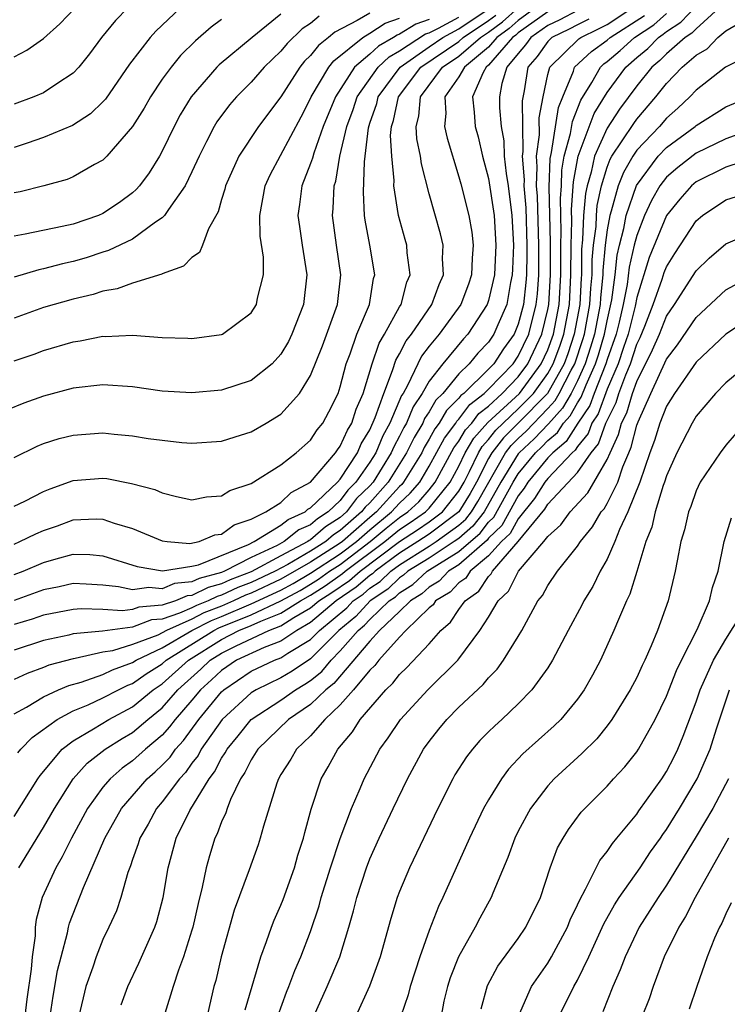
# Model space of a CAD drawing. Units: inches. Extents: x 2503408 to 2505000, y 1545000 to 1548000.
# Drawn here: x 2503607 to 2503655, y 1545502 to 1545568 of the extents above; entities that cross this region are included whole.
import ezdxf

# ---------------------------------------------------------------- set-up
doc = ezdxf.new("R2010")
doc.units = ezdxf.units.IN
doc.header["$MEASUREMENT"] = 0
doc.layers.add('LD25021545_2ft', color=43, linetype='Continuous')

msp = doc.modelspace()

# ---------------------------------------------------------------- linework, layer by layer
at = {"layer": 'LD25021545_2ft'}
for points, elevation in [([(2503607, 1545521.387), (2503607.839, 1545521.839), (2503609, 1545522.537), (2503610.007, 1545523), (2503610.703, 1545523.297), (2503611.518, 1545523.518), (2503613, 1545524.037), (2503613.647, 1545524.353), (2503615, 1545524.844), (2503615.237, 1545525), (2503617, 1545525.83), (2503618.997, 1545527), (2503620.315, 1545527.685), (2503621, 1545527.952), (2503623, 1545528.8), (2503625, 1545529.737), (2503625.817, 1545530.183), (2503627, 1545530.877), (2503629, 1545532.176), (2503630.089, 1545533), (2503631, 1545533.802), (2503632.457, 1545535), (2503633, 1545535.603), (2503633.726, 1545536.274), (2503634.357, 1545537), (2503635, 1545538.081), (2503636.026, 1545539.974), (2503636.787, 1545541), (2503636.865, 1545541.135), (2503637, 1545541.268), (2503637.749, 1545542.251), (2503638.713, 1545543), (2503639, 1545543.281), (2503640.651, 1545545), (2503641, 1545545.502), (2503641.711, 1545547), (2503642.216, 1545549), (2503642.298, 1545549.702), (2503642.385, 1545551), (2503642.4, 1545551.6), (2503642.395, 1545553), (2503642.305, 1545556.305), (2503642.244, 1545557), (2503642.285, 1545558.285), (2503642.227, 1545559), (2503642.43, 1545560.43), (2503642.415, 1545561.585), (2503642.678, 1545563), (2503643, 1545564.497), (2503643.133, 1545565), (2503645.097, 1545566.903), (2503645.231, 1545567), (2503646.425, 1545567.575), (2503647, 1545567.871), (2503649, 1545569.206)], 7656), ([(2503607, 1545530.774), (2503607.613, 1545531), (2503609, 1545531.6), (2503609.846, 1545531.846), (2503611, 1545532.152), (2503612.122, 1545532.122), (2503613, 1545532.04), (2503615.315, 1545531.316), (2503617.02, 1545531.02), (2503619, 1545531.335), (2503619.436, 1545531.436), (2503622.811, 1545532.811), (2503623.195, 1545533), (2503625, 1545534.103), (2503625.497, 1545534.503), (2503626.627, 1545535), (2503626.819, 1545535.181), (2503627, 1545535.279), (2503628.813, 1545537), (2503629, 1545537.214), (2503630.153, 1545539), (2503630.414, 1545539.586), (2503631, 1545540.55), (2503631.365, 1545541.365), (2503631.935, 1545543), (2503632.535, 1545544.535), (2503632.753, 1545545.247), (2503633, 1545545.663), (2503633.454, 1545546.546), (2503633.8, 1545547), (2503635.173, 1545549), (2503635.663, 1545550.337), (2503635.956, 1545551), (2503635.897, 1545552.103), (2503635.935, 1545553), (2503635.767, 1545553.767), (2503635, 1545556.45), (2503634.475, 1545558.476), (2503634.417, 1545559), (2503634.169, 1545560.169), (2503634.128, 1545561), (2503634.307, 1545561.693), (2503634.402, 1545563), (2503635.895, 1545565), (2503637, 1545565.745), (2503638.455, 1545567), (2503639, 1545567.37), (2503639.937, 1545568.064), (2503641, 1545569.009)], 7666), ([(2503607, 1545565.688), (2503607.863, 1545566.137), (2503609, 1545566.93), (2503610.084, 1545567.916), (2503611.12, 1545569)], 7690), ([(2503614.67, 1545569), (2503613.853, 1545568.147), (2503612.906, 1545567), (2503612.096, 1545565.904), (2503611.376, 1545565), (2503611, 1545564.598), (2503609.886, 1545563.886), (2503609, 1545563.279), (2503608.341, 1545563), (2503607, 1545562.509)], 7688), ([(2503618.224, 1545569), (2503616.567, 1545567.433), (2503616.183, 1545567), (2503614.792, 1545565.208), (2503613.162, 1545562.838), (2503613, 1545562.662), (2503612.148, 1545561.852), (2503610.935, 1545561.065), (2503609, 1545560.247), (2503607.882, 1545559.882), (2503607, 1545559.572)], 7686), ([(2503642.165, 1545569), (2503641, 1545568.157), (2503640.388, 1545567.612), (2503639.56, 1545567), (2503639, 1545566.354), (2503637.372, 1545565), (2503637, 1545564.349), (2503636.064, 1545563), (2503636.12, 1545561.88), (2503636.031, 1545561), (2503636.204, 1545560.205), (2503637, 1545557.594), (2503637.129, 1545557.128), (2503637.662, 1545555), (2503637.87, 1545553.87), (2503637.959, 1545553), (2503637.887, 1545552.113), (2503637.852, 1545551), (2503637.642, 1545550.358), (2503637.126, 1545549), (2503635.669, 1545547), (2503635, 1545546.182), (2503634.489, 1545545.511), (2503634.226, 1545545), (2503633.539, 1545543.54), (2503633.237, 1545543), (2503633.141, 1545542.859), (2503632.348, 1545541), (2503631.871, 1545540.129), (2503631.39, 1545539), (2503631, 1545538.364), (2503630.061, 1545537), (2503629.521, 1545536.479), (2503629, 1545535.782), (2503628.185, 1545535), (2503627.456, 1545534.544), (2503627, 1545534.143), (2503626.206, 1545533.794), (2503625.217, 1545533), (2503624.746, 1545532.747), (2503623, 1545531.925), (2503621.203, 1545531), (2503621, 1545530.919), (2503619.476, 1545530.524), (2503619, 1545530.281), (2503617.829, 1545530.171), (2503617, 1545529.819), (2503616.086, 1545529.914), (2503615, 1545529.759), (2503614.039, 1545529.961), (2503613, 1545530.057), (2503611.861, 1545530.139), (2503611, 1545530.173), (2503610.043, 1545529.957), (2503609, 1545529.748), (2503607, 1545529.024)], 7664), ([(2503607, 1545535.384), (2503607.732, 1545535.732), (2503609, 1545536.375), (2503609.436, 1545536.564), (2503611, 1545537.134), (2503613, 1545537.284), (2503613.255, 1545537.255), (2503614.92, 1545536.92), (2503616.508, 1545536.508), (2503617, 1545536.291), (2503617.957, 1545536.043), (2503619, 1545535.83), (2503619.984, 1545536.016), (2503621, 1545536.079), (2503621.557, 1545536.444), (2503623, 1545536.914), (2503625, 1545538.174), (2503626.036, 1545539), (2503627, 1545539.849), (2503627.455, 1545540.545), (2503627.826, 1545541), (2503628.24, 1545541.76), (2503628.851, 1545543), (2503629, 1545543.43), (2503629.405, 1545545), (2503629.67, 1545545.67), (2503630.117, 1545547), (2503630.969, 1545549), (2503631.25, 1545550.75), (2503631.327, 1545551), (2503630.999, 1545553), (2503630.688, 1545554.688), (2503630.647, 1545555), (2503630.559, 1545556.56), (2503630.625, 1545558.626), (2503630.685, 1545559), (2503630.907, 1545560.906), (2503631, 1545561.215), (2503631.459, 1545562.542), (2503631.552, 1545563), (2503633.04, 1545565), (2503635, 1545566.374), (2503635.923, 1545567), (2503637, 1545567.581), (2503639.035, 1545568.965)], 7670), ([(2503645, 1545568.827), (2503643.813, 1545568.187), (2503643, 1545567.801), (2503641.853, 1545567), (2503641.501, 1545566.499), (2503641, 1545565.922), (2503640.238, 1545565), (2503639.897, 1545563.897), (2503639.736, 1545563), (2503639.745, 1545562.254), (2503639.856, 1545561), (2503640.027, 1545560.026), (2503640.048, 1545559), (2503640.179, 1545557.821), (2503640.318, 1545557), (2503640.581, 1545555), (2503640.686, 1545553), (2503640.626, 1545551.374), (2503640.605, 1545551), (2503640.487, 1545550.487), (2503640.228, 1545549), (2503639.625, 1545547.626), (2503639.369, 1545547), (2503639, 1545546.459), (2503638.286, 1545545.714), (2503637.7, 1545545), (2503637, 1545544.32), (2503635.912, 1545543), (2503635.453, 1545542.547), (2503635, 1545541.764), (2503634.693, 1545541.307), (2503634.566, 1545541), (2503633.977, 1545540.023), (2503633.477, 1545539), (2503632.236, 1545537), (2503631, 1545535.626), (2503630.681, 1545535.319), (2503630.443, 1545535), (2503629, 1545533.742), (2503628.543, 1545533.457), (2503628.023, 1545533), (2503627, 1545532.352), (2503625.457, 1545531.457), (2503624.605, 1545531), (2503623, 1545530.239), (2503622.099, 1545529.901), (2503621, 1545529.389), (2503620.691, 1545529.309), (2503620.085, 1545529), (2503619.305, 1545528.695), (2503619, 1545528.537), (2503618.165, 1545528.165), (2503617, 1545527.781), (2503616.282, 1545527.718), (2503615, 1545527.236), (2503612.96, 1545526.96), (2503611, 1545526.77), (2503610.688, 1545526.688), (2503609, 1545526.33), (2503607, 1545525.673)], 7660), ([(2503607.334, 1545511), (2503609, 1545513.726), (2503609.725, 1545515), (2503610.995, 1545517), (2503611.943, 1545518.057), (2503613.148, 1545519), (2503614.286, 1545519.715), (2503615, 1545520.13), (2503616.02, 1545521), (2503617, 1545521.8), (2503618.051, 1545523), (2503619.607, 1545524.393), (2503620.238, 1545525), (2503621, 1545525.479), (2503621.979, 1545525.979), (2503624.18, 1545527), (2503625, 1545527.319), (2503625.875, 1545527.875), (2503627, 1545528.524), (2503627.564, 1545529), (2503628.44, 1545529.56), (2503629.62, 1545530.38), (2503630.338, 1545531), (2503633, 1545533), (2503634.207, 1545533.793), (2503635, 1545534.338), (2503635.889, 1545535), (2503637, 1545536.399), (2503637.355, 1545537), (2503637.727, 1545537.727), (2503638.326, 1545539), (2503638.578, 1545539.422), (2503639, 1545539.89), (2503639.484, 1545540.516), (2503639.976, 1545541), (2503641, 1545541.951), (2503642.024, 1545543), (2503643, 1545544.338), (2503643.369, 1545545), (2503643.813, 1545546.187), (2503644.083, 1545547), (2503644.455, 1545549), (2503644.561, 1545551), (2503644.572, 1545553), (2503644.624, 1545554.624), (2503644.606, 1545555.394), (2503644.733, 1545557.267), (2503645.036, 1545559), (2503646.13, 1545561.87), (2503647, 1545563.296), (2503648.257, 1545565), (2503649, 1545565.654), (2503649.738, 1545566.262), (2503650.457, 1545567), (2503650.785, 1545567.215), (2503651, 1545567.408), (2503651.971, 1545568.029), (2503653, 1545569.108)], 7650), ([(2503654.559, 1545569), (2503653, 1545567.597), (2503652.709, 1545567.291), (2503652.255, 1545567), (2503651, 1545565.903), (2503650.554, 1545565.446), (2503650.013, 1545565), (2503649, 1545563.742), (2503647.833, 1545562.167), (2503647, 1545560.891), (2503646.146, 1545559), (2503645.925, 1545557.925), (2503645.647, 1545557), (2503645.53, 1545556.47), (2503645.414, 1545555), (2503645.348, 1545553.349), (2503645.277, 1545552.723), (2503645.264, 1545551), (2503645.239, 1545550.761), (2503645.148, 1545549), (2503644.782, 1545547), (2503644.338, 1545545.662), (2503644.09, 1545545), (2503642.969, 1545543), (2503641.009, 1545540.991), (2503640.001, 1545539.999), (2503639.228, 1545539), (2503639, 1545538.598), (2503638.183, 1545537), (2503637.756, 1545536.244), (2503637, 1545535), (2503635, 1545533.509), (2503634.239, 1545533), (2503633, 1545532.22), (2503631.354, 1545531), (2503631.173, 1545530.827), (2503631, 1545530.711), (2503630.082, 1545529.918), (2503628.73, 1545529), (2503627, 1545527.538), (2503626.067, 1545527), (2503625, 1545526.293), (2503623.86, 1545525.86), (2503622.011, 1545525), (2503621, 1545524.318), (2503620.329, 1545523.671), (2503619.573, 1545523), (2503619, 1545522.311), (2503617.862, 1545521), (2503617.497, 1545520.503), (2503617, 1545519.957), (2503615.863, 1545519), (2503615, 1545518.221), (2503614.283, 1545517.717), (2503613.478, 1545517), (2503613, 1545516.43), (2503611.966, 1545515), (2503610.867, 1545513), (2503610.252, 1545511.748), (2503609.811, 1545511), (2503608.892, 1545509), (2503608.494, 1545507.506), (2503608.43, 1545507), (2503608.418, 1545506.419), (2503608.221, 1545505), (2503608.156, 1545504.156), (2503607.859, 1545502.141), (2503607.737, 1545501)], 7648), ([(2503635, 1545568.206), (2503634.09, 1545567.91), (2503633, 1545567.217), (2503632.838, 1545567.162), (2503632.599, 1545567), (2503631.573, 1545566.427), (2503631, 1545565.875), (2503629.972, 1545565), (2503628.671, 1545563), (2503627.858, 1545561), (2503627.21, 1545559.211), (2503627.129, 1545558.871), (2503627, 1545558.5), (2503626.41, 1545557), (2503626.26, 1545555.74), (2503626.149, 1545555), (2503626.244, 1545554.244), (2503626.428, 1545553), (2503626.742, 1545551), (2503626.523, 1545549), (2503625.738, 1545547), (2503625.501, 1545546.499), (2503625, 1545545.65), (2503624.402, 1545545), (2503623, 1545543.862), (2503621, 1545543.209), (2503619, 1545543.035), (2503617, 1545543.155), (2503615, 1545543.441), (2503613, 1545543.576), (2503611, 1545543.344), (2503609, 1545542.803), (2503607.671, 1545542.329), (2503604.325, 1545541)], 7674), ([(2503643, 1545568.73), (2503641, 1545567.305), (2503640.839, 1545567.162), (2503640.62, 1545567), (2503639, 1545565.132), (2503638.841, 1545565), (2503638.63, 1545564.63), (2503637.924, 1545563), (2503638.041, 1545561.959), (2503638.097, 1545561), (2503638.295, 1545560.295), (2503638.589, 1545559), (2503639, 1545557.483), (2503639.371, 1545555), (2503639.499, 1545553), (2503639.398, 1545551), (2503639, 1545549.268), (2503638.909, 1545549), (2503637.61, 1545547), (2503637.312, 1545546.688), (2503635.91, 1545545), (2503635, 1545543.831), (2503634.534, 1545543), (2503633.917, 1545542.083), (2503633.47, 1545541), (2503633.293, 1545540.707), (2503633, 1545540.108), (2503632.608, 1545539.392), (2503632.441, 1545539), (2503631.211, 1545537), (2503631, 1545536.765), (2503630.101, 1545535.899), (2503629.429, 1545535), (2503629, 1545534.626), (2503628, 1545534), (2503627, 1545533.122), (2503626.915, 1545533.085), (2503626.81, 1545533), (2503625, 1545532.052), (2503623, 1545530.957), (2503621.577, 1545530.423), (2503621, 1545530.154), (2503620.084, 1545529.916), (2503619, 1545529.364), (2503618.667, 1545529.333), (2503617.883, 1545529), (2503617, 1545528.709), (2503615.428, 1545528.572), (2503615, 1545528.411), (2503614.323, 1545528.323), (2503613, 1545528.425), (2503611.529, 1545528.471), (2503611, 1545528.421), (2503609, 1545528.037), (2503608.226, 1545527.774), (2503607, 1545527.408)], 7662), ([(2503631, 1545568.648), (2503630.139, 1545568.139), (2503628.635, 1545567.365), (2503628.208, 1545567), (2503627.537, 1545566.462), (2503627, 1545565.783), (2503626.601, 1545565.399), (2503626.279, 1545565), (2503625, 1545563.003), (2503623.498, 1545561), (2503622.171, 1545559), (2503621.267, 1545557), (2503621.225, 1545556.775), (2503621, 1545556.073), (2503620.759, 1545555.241), (2503620.105, 1545554.105), (2503619.703, 1545553), (2503619.499, 1545552.501), (2503619, 1545552.173), (2503618.432, 1545551.568), (2503617, 1545551.062), (2503616.963, 1545551.037), (2503615, 1545550.433), (2503613.951, 1545550.049), (2503613, 1545549.893), (2503612.33, 1545549.67), (2503611, 1545549.357), (2503609, 1545548.789), (2503607, 1545548.07)], 7678), ([(2503607, 1545514.472), (2503608.6, 1545517), (2503608.763, 1545517.237), (2503610.259, 1545519), (2503611, 1545519.572), (2503612.369, 1545520.369), (2503613.39, 1545521), (2503615, 1545521.854), (2503616.389, 1545523), (2503617, 1545523.412), (2503618.764, 1545525), (2503621, 1545526.403), (2503622.169, 1545527), (2503623, 1545527.336), (2503623.636, 1545527.635), (2503625, 1545528.165), (2503626.312, 1545529), (2503627, 1545529.385), (2503627.985, 1545530.015), (2503629.158, 1545530.842), (2503629.341, 1545531), (2503632.014, 1545533), (2503633, 1545533.814), (2503633.716, 1545534.284), (2503634.758, 1545535), (2503635, 1545535.25), (2503636.423, 1545537), (2503637, 1545538.09), (2503637.428, 1545539), (2503638.016, 1545539.984), (2503638.962, 1545541.038), (2503641.079, 1545543), (2503642.56, 1545545), (2503643, 1545545.942), (2503643.384, 1545547), (2503643.761, 1545549), (2503643.869, 1545551), (2503643.872, 1545553), (2503643.901, 1545553.901), (2503643.848, 1545556.152), (2503643.911, 1545557), (2503643.944, 1545558.057), (2503644.105, 1545559), (2503644.529, 1545560.529), (2503644.655, 1545561.345), (2503645.22, 1545562.781), (2503645.968, 1545563.968), (2503646.549, 1545565), (2503646.783, 1545565.217), (2503647, 1545565.373), (2503647.876, 1545566.124), (2503648.842, 1545567), (2503650.147, 1545567.853), (2503651, 1545568.619)], 7652), ([(2503625, 1545568.566), (2503623.063, 1545567), (2503620.837, 1545565.163), (2503620.675, 1545565), (2503618.942, 1545563), (2503618.216, 1545561.784), (2503617.795, 1545561), (2503617, 1545559.325), (2503616.819, 1545559), (2503616.118, 1545557.882), (2503615.454, 1545557), (2503615.248, 1545556.752), (2503615, 1545556.535), (2503614.122, 1545555.878), (2503613, 1545555.126), (2503612.706, 1545555), (2503611, 1545554.42), (2503610.246, 1545554.246), (2503607.745, 1545553.745), (2503607, 1545553.613)], 7682), ([(2503607, 1545532.832), (2503607.404, 1545533), (2503608.47, 1545533.53), (2503609, 1545533.752), (2503609.932, 1545534.069), (2503611, 1545534.459), (2503612.53, 1545534.53), (2503613, 1545534.514), (2503613.751, 1545534.249), (2503615, 1545533.893), (2503617, 1545533.045), (2503617.332, 1545533), (2503618.865, 1545532.865), (2503619.491, 1545533), (2503620.553, 1545533.447), (2503621, 1545533.496), (2503621.857, 1545534.143), (2503623, 1545534.513), (2503623.99, 1545535), (2503625, 1545535.649), (2503625.697, 1545536.303), (2503627, 1545537.02), (2503628.681, 1545539), (2503628.807, 1545539.193), (2503629, 1545539.43), (2503629.484, 1545540.516), (2503629.778, 1545541), (2503630.068, 1545541.932), (2503630.537, 1545543), (2503631.145, 1545545), (2503631.617, 1545546.383), (2503631.984, 1545547), (2503633, 1545548.829), (2503633.109, 1545549), (2503633.502, 1545550.498), (2503633.723, 1545551), (2503633.518, 1545552.482), (2503633.484, 1545553), (2503633.37, 1545553.371), (2503632.932, 1545555), (2503632.622, 1545557), (2503632.634, 1545557.366), (2503632.47, 1545559), (2503632.398, 1545560.398), (2503632.461, 1545561), (2503632.599, 1545561.4), (2503632.927, 1545563), (2503634.446, 1545565), (2503637, 1545566.742), (2503637.299, 1545567), (2503639, 1545568.155), (2503639.486, 1545568.514)], 7668), ([(2503627.568, 1545568.432), (2503627, 1545567.947), (2503626.423, 1545567.577), (2503625.412, 1545566.588), (2503625, 1545566.079), (2503623.86, 1545565), (2503623, 1545564), (2503621.995, 1545563), (2503621.536, 1545562.464), (2503620.681, 1545561.319), (2503620.49, 1545561), (2503619.992, 1545559.992), (2503619.476, 1545559), (2503619, 1545557.945), (2503618.533, 1545557), (2503617.409, 1545555.408), (2503617.151, 1545555), (2503617, 1545554.844), (2503616.545, 1545554.545), (2503615, 1545553.411), (2503613.372, 1545552.628), (2503613, 1545552.524), (2503611.856, 1545552.144), (2503611, 1545551.899), (2503610.261, 1545551.739), (2503609, 1545551.398), (2503608.667, 1545551.333), (2503607, 1545550.84)], 7680), ([(2503607, 1545538.679), (2503608.566, 1545539.434), (2503609, 1545539.61), (2503610.053, 1545539.947), (2503611, 1545540.191), (2503613, 1545540.331), (2503613.762, 1545540.238), (2503615, 1545540.139), (2503616.038, 1545539.962), (2503617, 1545539.833), (2503618.309, 1545539.691), (2503619, 1545539.643), (2503621, 1545539.769), (2503621.921, 1545540.079), (2503623, 1545540.402), (2503624.015, 1545541), (2503625, 1545541.605), (2503626.262, 1545543), (2503627, 1545544.201), (2503627.799, 1545546.201), (2503628.815, 1545549), (2503629.041, 1545551), (2503628.745, 1545553), (2503628.471, 1545555), (2503628.524, 1545555.476), (2503628.585, 1545557), (2503628.692, 1545557.308), (2503628.98, 1545559), (2503629.444, 1545561), (2503629.864, 1545562.136), (2503630.142, 1545563), (2503631.567, 1545565), (2503632.297, 1545565.703), (2503633, 1545566.096), (2503634.757, 1545567.243), (2503635, 1545567.322), (2503635.62, 1545567.62), (2503637, 1545568.365)], 7672), ([(2503607, 1545545.186), (2503608.352, 1545545.648), (2503609, 1545545.896), (2503611, 1545546.48), (2503611.458, 1545546.542), (2503613, 1545546.853), (2503613.156, 1545546.844), (2503615, 1545546.924), (2503617, 1545546.769), (2503618.723, 1545546.723), (2503619, 1545546.702), (2503621, 1545546.973), (2503621.058, 1545547), (2503623, 1545548.423), (2503623.348, 1545549), (2503623.42, 1545549.421), (2503623.816, 1545551), (2503623.824, 1545552.176), (2503623.606, 1545553.606), (2503623.579, 1545555), (2503623.93, 1545557), (2503624.265, 1545557.735), (2503626.357, 1545561.643), (2503627, 1545562.877), (2503627.05, 1545563), (2503628.227, 1545565), (2503628.569, 1545565.432), (2503630.519, 1545567), (2503631, 1545567.284), (2503632.024, 1545567.976), (2503633, 1545568.309)], 7676), ([(2503645.771, 1545568.229), (2503645, 1545567.858), (2503644.443, 1545567.557), (2503643.268, 1545567), (2503643, 1545566.741), (2503642.282, 1545565.718), (2503641.658, 1545565), (2503641.405, 1545563.405), (2503641.268, 1545562.732), (2503641.312, 1545559.312), (2503641.268, 1545559), (2503641.398, 1545557.398), (2503641.385, 1545557), (2503641.516, 1545555.516), (2503641.591, 1545553), (2503641.593, 1545552.407), (2503641.557, 1545551), (2503641.522, 1545550.478), (2503641.349, 1545549), (2503641, 1545547.662), (2503640.729, 1545547), (2503640.001, 1545545.999), (2503639.348, 1545545), (2503639, 1545544.637), (2503637.327, 1545543), (2503637.143, 1545542.857), (2503637, 1545542.67), (2503636.159, 1545541.841), (2503635.673, 1545541), (2503635.386, 1545540.614), (2503635, 1545539.901), (2503634.661, 1545539.339), (2503634.496, 1545539), (2503633.275, 1545537), (2503633.147, 1545536.853), (2503633, 1545536.716), (2503631.453, 1545535), (2503631, 1545534.628), (2503629.15, 1545533), (2503629, 1545532.886), (2503627, 1545531.615), (2503625, 1545530.463), (2503623, 1545529.522), (2503622.621, 1545529.379), (2503621.807, 1545529), (2503621, 1545528.654), (2503619.81, 1545528.19), (2503619, 1545527.769), (2503617.273, 1545527), (2503617, 1545526.84), (2503616.698, 1545526.697), (2503615, 1545526.053), (2503613.639, 1545525.639), (2503613, 1545525.538), (2503611.115, 1545525.115), (2503611, 1545525.104), (2503609.343, 1545524.657), (2503609, 1545524.51), (2503607.888, 1545524.112), (2503607, 1545523.697)], 7658), ([(2503621, 1545568.223), (2503620.305, 1545567.695), (2503619.234, 1545566.766), (2503618.223, 1545565.777), (2503617.589, 1545565), (2503617, 1545564.186), (2503616.201, 1545563), (2503615.768, 1545562.232), (2503614.997, 1545561.003), (2503613.268, 1545559), (2503613, 1545558.739), (2503612.429, 1545558.429), (2503611, 1545557.595), (2503610.579, 1545557.421), (2503609.009, 1545556.991), (2503607.407, 1545556.593), (2503607, 1545556.518)], 7684), ([(2503607.247, 1545518.753), (2503607.465, 1545519), (2503608.219, 1545519.781), (2503609.904, 1545521), (2503611, 1545521.582), (2503611.99, 1545521.99), (2503613, 1545522.455), (2503614.036, 1545523), (2503614.684, 1545523.316), (2503615, 1545523.431), (2503615.919, 1545524.081), (2503617, 1545524.76), (2503617.267, 1545525), (2503620.476, 1545527), (2503620.821, 1545527.179), (2503623, 1545528.068), (2503625, 1545529.01), (2503626.287, 1545529.713), (2503627, 1545530.131), (2503627.53, 1545530.47), (2503628.278, 1545531), (2503629, 1545531.467), (2503631.029, 1545533), (2503632.101, 1545533.899), (2503633, 1545534.627), (2503633.553, 1545535), (2503634.305, 1545535.695), (2503635, 1545536.495), (2503635.411, 1545537), (2503636.665, 1545539.335), (2503637, 1545539.786), (2503637.454, 1545540.546), (2503637.865, 1545541), (2503638.356, 1545541.644), (2503639, 1545542.145), (2503639.928, 1545543), (2503641, 1545544.112), (2503641.659, 1545545), (2503642.6, 1545547), (2503643, 1545548.652), (2503643.066, 1545549), (2503643.178, 1545551), (2503643.179, 1545553.179), (2503643.09, 1545556.91), (2503643.154, 1545558.846), (2503643.249, 1545559.249), (2503643.717, 1545562.283), (2503644.003, 1545563), (2503644.735, 1545564.735), (2503644.805, 1545565), (2503645.94, 1545566.06), (2503647, 1545566.824), (2503647.2, 1545567), (2503649.509, 1545568.491)], 7654), ([(2503609.445, 1545501), (2503609.648, 1545502.352), (2503609.937, 1545504.063), (2503610.172, 1545505), (2503610.604, 1545506.604), (2503610.671, 1545507), (2503610.738, 1545507.262), (2503611.677, 1545509.677), (2503613.125, 1545513), (2503614.256, 1545515), (2503615.984, 1545517), (2503616.526, 1545517.474), (2503617, 1545517.914), (2503617.528, 1545518.472), (2503617.895, 1545519), (2503618.422, 1545519.578), (2503619.457, 1545521), (2503621, 1545522.867), (2503621.146, 1545523), (2503623, 1545524.252), (2503624.577, 1545525), (2503625, 1545525.161), (2503625.476, 1545525.476), (2503627, 1545526.407), (2503627.592, 1545527), (2503629.455, 1545528.545), (2503629.876, 1545529), (2503630.544, 1545529.456), (2503631, 1545529.85), (2503631.688, 1545530.312), (2503632.408, 1545531), (2503633, 1545531.439), (2503635, 1545532.69), (2503635.471, 1545533), (2503637, 1545534.111), (2503637.475, 1545534.525), (2503637.85, 1545535), (2503638.284, 1545535.716), (2503640.144, 1545539), (2503640.517, 1545539.483), (2503641, 1545539.958), (2503641.541, 1545540.459), (2503643, 1545541.975), (2503643.491, 1545542.509), (2503643.77, 1545543), (2503644.575, 1545544.575), (2503644.812, 1545545), (2503645.362, 1545546.639), (2503645.468, 1545547), (2503645.837, 1545549), (2503645.894, 1545550.106), (2503645.985, 1545551), (2503645.993, 1545552.007), (2503646.082, 1545553), (2503646.248, 1545554.248), (2503646.278, 1545555), (2503646.331, 1545555.669), (2503646.623, 1545557), (2503647, 1545558.252), (2503647.205, 1545558.795), (2503647.323, 1545559), (2503648.021, 1545560.021), (2503648.789, 1545561.211), (2503649, 1545561.496), (2503650.285, 1545563), (2503651, 1545563.901), (2503652.05, 1545565), (2503653, 1545565.808), (2503653.753, 1545566.247), (2503654.472, 1545567), (2503655, 1545567.455), (2503655.98, 1545568.02)], 7646), ([(2503656.33, 1545565.67), (2503654.988, 1545565), (2503653, 1545563.457), (2503652.565, 1545563), (2503651.758, 1545562.242), (2503651, 1545561.561), (2503650.522, 1545561), (2503649, 1545559.4), (2503648.726, 1545559), (2503648.094, 1545557.906), (2503647.752, 1545557), (2503647.278, 1545555.278), (2503647.182, 1545555), (2503647, 1545554.037), (2503646.862, 1545553), (2503646.709, 1545551.291), (2503646.707, 1545551), (2503646.549, 1545549.451), (2503646.525, 1545549), (2503646.147, 1545547), (2503645.887, 1545546.113), (2503645.517, 1545545), (2503645, 1545543.847), (2503644.567, 1545543), (2503643.999, 1545542.001), (2503643.048, 1545540.952), (2503642.073, 1545539.927), (2503641.073, 1545539), (2503641, 1545538.911), (2503639.833, 1545537), (2503638.699, 1545535), (2503637.95, 1545534.05), (2503637, 1545533.222), (2503636.694, 1545533), (2503635, 1545531.886), (2503633.569, 1545531), (2503633.272, 1545530.728), (2503633, 1545530.559), (2503632.203, 1545529.797), (2503631.017, 1545529), (2503630.046, 1545527.954), (2503628.895, 1545527), (2503627, 1545525.102), (2503625.748, 1545524.252), (2503625, 1545523.81), (2503623.326, 1545523), (2503623, 1545522.796), (2503621.037, 1545521), (2503619.63, 1545519), (2503619.415, 1545518.585), (2503619, 1545518.049), (2503618.57, 1545517.43), (2503618.162, 1545517), (2503617, 1545515.445), (2503616.612, 1545515), (2503616.046, 1545513.954), (2503615.486, 1545513), (2503615.382, 1545512.618), (2503615, 1545511.562), (2503614.862, 1545511.138), (2503614.682, 1545510.682), (2503614.214, 1545509), (2503613.907, 1545508.093), (2503613.404, 1545507), (2503613, 1545506.175), (2503612.532, 1545505), (2503612.307, 1545504.307), (2503611.845, 1545503), (2503611.375, 1545501)], 7644), ([(2503614.231, 1545501.769), (2503614.678, 1545503), (2503615.423, 1545504.577), (2503616.493, 1545507), (2503616.622, 1545507.378), (2503617.054, 1545509), (2503617.392, 1545511), (2503617.943, 1545513), (2503618.862, 1545514.862), (2503620.156, 1545517), (2503620.524, 1545517.476), (2503621, 1545518.395), (2503621.247, 1545518.753), (2503621.37, 1545519), (2503622.108, 1545519.892), (2503622.994, 1545521), (2503625, 1545522.314), (2503625.976, 1545523), (2503626.62, 1545523.38), (2503627, 1545523.642), (2503627.749, 1545524.251), (2503628.377, 1545525), (2503629, 1545525.624), (2503630.201, 1545527), (2503630.638, 1545527.362), (2503631, 1545527.753), (2503632.299, 1545529), (2503632.718, 1545529.282), (2503633, 1545529.551), (2503633.892, 1545530.108), (2503634.868, 1545531), (2503637, 1545532.326), (2503638.425, 1545533.575), (2503639, 1545534.304), (2503639.354, 1545534.646), (2503640.655, 1545537), (2503641, 1545537.564), (2503642.178, 1545539), (2503642.605, 1545539.396), (2503643, 1545539.815), (2503643.644, 1545540.356), (2503644.054, 1545541), (2503644.507, 1545541.493), (2503645, 1545542.359), (2503645.258, 1545542.742), (2503645.579, 1545543.579), (2503646.216, 1545545), (2503646.411, 1545545.588), (2503646.827, 1545547), (2503647, 1545547.901), (2503647.319, 1545549.319), (2503647.532, 1545551), (2503647.669, 1545552.331), (2503647.824, 1545553), (2503648.121, 1545554.122), (2503648.287, 1545555), (2503648.983, 1545557.017), (2503650.445, 1545559), (2503651, 1545559.581), (2503652.926, 1545561), (2503653, 1545561.068), (2503655, 1545562.317), (2503656.617, 1545563)], 7642), ([(2503656.808, 1545560.809), (2503655, 1545560.178), (2503653, 1545559.193), (2503651.758, 1545558.242), (2503651, 1545557.582), (2503650.551, 1545557), (2503649.991, 1545556.009), (2503649.525, 1545555), (2503649, 1545553.657), (2503648.826, 1545553), (2503648.482, 1545551.518), (2503648.346, 1545550.346), (2503648.084, 1545549), (2503647.805, 1545547.805), (2503647.602, 1545547), (2503647, 1545545.279), (2503646.915, 1545545), (2503646.122, 1545543), (2503645.821, 1545542.179), (2503645.028, 1545541), (2503644.24, 1545539.76), (2503643.335, 1545539), (2503643, 1545538.645), (2503641.657, 1545537), (2503641.405, 1545536.595), (2503641, 1545536.097), (2503639.903, 1545534.097), (2503639, 1545533.227), (2503638.9, 1545533.1), (2503637, 1545531.427), (2503636.308, 1545531), (2503635.665, 1545530.335), (2503635, 1545529.932), (2503634.513, 1545529.487), (2503633.732, 1545529), (2503633, 1545528.283), (2503631.648, 1545527), (2503631, 1545526.297), (2503628.562, 1545523.438), (2503628.023, 1545523), (2503627, 1545522.016), (2503625.52, 1545521), (2503623.446, 1545519), (2503623, 1545518.279), (2503622.577, 1545517.423), (2503622.285, 1545517), (2503621.604, 1545515.604), (2503621.371, 1545515), (2503621.291, 1545514.709), (2503621, 1545514.092), (2503620.709, 1545513.291), (2503620.554, 1545513), (2503620.187, 1545511.813), (2503619.955, 1545511), (2503619.696, 1545509.696), (2503619.412, 1545508.588), (2503619.056, 1545507), (2503619, 1545506.802), (2503618.436, 1545505), (2503618.086, 1545504.086), (2503617.731, 1545503), (2503617.166, 1545501.166)], 7640), ([(2503657, 1545558.903), (2503655, 1545558.254), (2503653, 1545557.257), (2503652.689, 1545557), (2503651.892, 1545556.108), (2503651, 1545554.997), (2503649.836, 1545552.164), (2503649, 1545549.457), (2503648.884, 1545548.884), (2503648.41, 1545547), (2503648.092, 1545546.092), (2503647.734, 1545545), (2503647, 1545543.273), (2503646.385, 1545541.615), (2503645.971, 1545541), (2503645.717, 1545540.283), (2503645, 1545539.423), (2503644.836, 1545539.165), (2503644.64, 1545539), (2503643, 1545537.261), (2503642.787, 1545537), (2503642.102, 1545535.898), (2503641, 1545534.547), (2503640.451, 1545533.549), (2503639.882, 1545533), (2503639, 1545532.036), (2503637.765, 1545531), (2503637.464, 1545530.536), (2503637, 1545530.21), (2503636.405, 1545529.595), (2503635.423, 1545529), (2503635.256, 1545528.744), (2503635, 1545528.528), (2503633.429, 1545527), (2503633, 1545526.55), (2503631.603, 1545525), (2503631.344, 1545524.656), (2503631, 1545524.34), (2503629.889, 1545523), (2503629, 1545521.986), (2503627.965, 1545521), (2503627, 1545519.906), (2503626.041, 1545519), (2503625.666, 1545518.334), (2503625, 1545517.295), (2503624.826, 1545517), (2503624.719, 1545516.718), (2503623.814, 1545513.814), (2503623.61, 1545513), (2503623.456, 1545512.544), (2503622.864, 1545510.864), (2503621.847, 1545508.153), (2503620.967, 1545505), (2503620.606, 1545503.394), (2503620.486, 1545503), (2503619.737, 1545499.737)], 7638), ([(2503622.583, 1545501.417), (2503623.634, 1545505), (2503624.038, 1545506.038), (2503624.366, 1545507), (2503624.542, 1545507.458), (2503625, 1545508.471), (2503625.148, 1545508.852), (2503625.917, 1545511), (2503626.151, 1545511.849), (2503626.53, 1545513), (2503626.613, 1545513.387), (2503627.046, 1545514.954), (2503627.719, 1545517), (2503628.194, 1545517.805), (2503628.829, 1545519), (2503629.838, 1545520.162), (2503630.352, 1545521), (2503632.071, 1545523), (2503632.555, 1545523.445), (2503633, 1545524.035), (2503633.5, 1545524.5), (2503635, 1545526.096), (2503635.78, 1545527), (2503636.442, 1545527.558), (2503637, 1545528.413), (2503637.419, 1545529), (2503638.348, 1545529.652), (2503639, 1545530.659), (2503639.178, 1545530.822), (2503639.263, 1545531), (2503640.999, 1545533.001), (2503642.8, 1545535.2), (2503643, 1545535.523), (2503645, 1545537.654), (2503645.923, 1545539), (2503646.413, 1545539.587), (2503646.914, 1545541), (2503647.609, 1545542.391), (2503647.79, 1545543), (2503648.249, 1545544.249), (2503648.568, 1545545), (2503649, 1545546.315), (2503649.226, 1545546.774), (2503649.534, 1545547.534), (2503650.094, 1545549), (2503650.711, 1545550.712), (2503650.848, 1545551.152), (2503651, 1545551.529), (2503651.56, 1545552.441), (2503653, 1545554.63), (2503653.428, 1545555), (2503655, 1545556.047), (2503655.72, 1545556.28)], 7636), ([(2503624.802, 1545501), (2503625.376, 1545502.624), (2503625.536, 1545503), (2503625.93, 1545504.071), (2503626.35, 1545505), (2503627, 1545506.694), (2503627.575, 1545508.425), (2503627.721, 1545509), (2503628.341, 1545511), (2503629, 1545512.986), (2503629.749, 1545515), (2503630.341, 1545516.341), (2503630.609, 1545517), (2503631.68, 1545519), (2503632.235, 1545519.765), (2503633.062, 1545521), (2503634.915, 1545523), (2503636.92, 1545525), (2503637, 1545525.095), (2503638.421, 1545527), (2503639, 1545527.903), (2503639.644, 1545529), (2503640.351, 1545529.649), (2503641.013, 1545531.012), (2503642.731, 1545533), (2503643, 1545533.357), (2503643.874, 1545534.126), (2503644.509, 1545535), (2503645.704, 1545536.296), (2503647, 1545538.535), (2503647.196, 1545539), (2503647.775, 1545540.225), (2503647.969, 1545541), (2503648.316, 1545541.684), (2503648.708, 1545543), (2503649, 1545543.795), (2503650.066, 1545545.934), (2503650.524, 1545547), (2503651, 1545548.208), (2503651.538, 1545549), (2503653, 1545551.259), (2503653.88, 1545552.12), (2503655, 1545553.076), (2503657, 1545553.942)], 7634), ([(2503627.221, 1545501), (2503628.125, 1545503), (2503628.97, 1545505), (2503629.58, 1545507), (2503629.892, 1545508.107), (2503630.109, 1545509), (2503630.763, 1545511), (2503631, 1545511.615), (2503631.625, 1545513), (2503632.56, 1545515), (2503633.528, 1545517), (2503634.624, 1545519), (2503635, 1545519.521), (2503635.649, 1545520.351), (2503636.18, 1545521), (2503637, 1545521.825), (2503638.63, 1545523.37), (2503639, 1545523.822), (2503639.591, 1545524.409), (2503640.012, 1545525), (2503641, 1545526.597), (2503641.241, 1545527), (2503642.33, 1545529), (2503642.632, 1545529.368), (2503643, 1545530.038), (2503643.647, 1545531), (2503645, 1545532.685), (2503645.195, 1545533), (2503646.01, 1545533.99), (2503646.598, 1545535), (2503646.79, 1545535.21), (2503647, 1545535.569), (2503647.712, 1545537), (2503648.054, 1545538.054), (2503648.453, 1545539), (2503648.629, 1545539.371), (2503649, 1545540.859), (2503649.082, 1545541.082), (2503649.937, 1545543), (2503651, 1545545.315), (2503651.736, 1545546.264), (2503653, 1545548.12), (2503655, 1545549.98), (2503657, 1545551.062)], 7632), ([(2503657, 1545548.321), (2503655, 1545546.987), (2503653, 1545545.11), (2503651.533, 1545543), (2503651, 1545542.129), (2503650.556, 1545541), (2503650.187, 1545539.813), (2503649.888, 1545539), (2503649.204, 1545537), (2503648.395, 1545535), (2503647.827, 1545533.827), (2503647.507, 1545533), (2503647, 1545531.819), (2503646.534, 1545531), (2503646.028, 1545529.972), (2503645.429, 1545529), (2503645.293, 1545528.707), (2503644.367, 1545527), (2503643.318, 1545525), (2503643, 1545524.491), (2503641.93, 1545523), (2503641, 1545522.052), (2503639.887, 1545521), (2503639.416, 1545520.584), (2503639, 1545520.167), (2503638.423, 1545519.577), (2503637.912, 1545519), (2503637.512, 1545518.488), (2503636.739, 1545517.261), (2503636.59, 1545517), (2503635.589, 1545515), (2503633.675, 1545511), (2503633, 1545509.396), (2503632.847, 1545509), (2503632.412, 1545507.587), (2503631.697, 1545505), (2503630.981, 1545503.019), (2503630.058, 1545501)], 7630), ([(2503656.561, 1545545), (2503655, 1545543.708), (2503654.304, 1545543), (2503653, 1545541.452), (2503652.732, 1545541), (2503651.709, 1545539), (2503651, 1545537.439), (2503650.864, 1545537), (2503650.776, 1545536.776), (2503650.23, 1545535), (2503650.014, 1545533.986), (2503649.606, 1545533), (2503649.011, 1545530.989), (2503648.539, 1545529.461), (2503648.305, 1545529), (2503647.756, 1545527.756), (2503647.456, 1545527), (2503646.551, 1545525), (2503646.009, 1545523.991), (2503645.452, 1545523), (2503645, 1545522.373), (2503643.866, 1545521), (2503643.435, 1545520.565), (2503641.323, 1545518.677), (2503640.35, 1545517.65), (2503639.868, 1545517), (2503639, 1545515.593), (2503638.667, 1545515), (2503637.715, 1545513), (2503635.924, 1545509), (2503635.618, 1545508.382), (2503635, 1545506.774), (2503634.368, 1545505), (2503633.713, 1545503), (2503633.578, 1545502.422), (2503633.095, 1545501)], 7628), ([(2503655.694, 1545540.306), (2503655, 1545539.508), (2503654.617, 1545539), (2503653.279, 1545537), (2503653, 1545536.42), (2503652.633, 1545535.367), (2503652.483, 1545535), (2503652.214, 1545533.786), (2503651.979, 1545533), (2503651.711, 1545531.711), (2503651.591, 1545531), (2503651.118, 1545529), (2503650.404, 1545527), (2503649.979, 1545525.979), (2503649.531, 1545525), (2503649.354, 1545524.646), (2503649, 1545523.845), (2503648.562, 1545523), (2503647.32, 1545521), (2503647, 1545520.577), (2503646.294, 1545519.706), (2503645.297, 1545518.703), (2503643.432, 1545517), (2503643, 1545516.529), (2503641.824, 1545515), (2503641, 1545513.473), (2503640.765, 1545513), (2503640.3, 1545511.7), (2503639.286, 1545509.286), (2503639.181, 1545509), (2503638.407, 1545507.593), (2503638.1, 1545507), (2503636.973, 1545505), (2503636.42, 1545503.58), (2503636.228, 1545503), (2503635.995, 1545501.995), (2503635.801, 1545501)], 7626), ([(2503638.508, 1545501.492), (2503638.932, 1545503.068), (2503639.632, 1545504.368), (2503641, 1545506.225), (2503641.523, 1545507), (2503642.495, 1545509), (2503643.166, 1545511), (2503643.662, 1545512.338), (2503644.038, 1545513), (2503644.404, 1545513.595), (2503645.256, 1545514.744), (2503645.491, 1545515), (2503647, 1545516.514), (2503647.432, 1545517), (2503648.191, 1545517.809), (2503649, 1545518.815), (2503649.121, 1545519), (2503650.237, 1545521), (2503651, 1545522.586), (2503651.687, 1545524.313), (2503652.02, 1545525), (2503653.063, 1545527.063), (2503653.902, 1545529), (2503654.104, 1545529.896), (2503654.482, 1545531), (2503654.897, 1545533), (2503655.39, 1545534.61)], 7624), ([(2503641.027, 1545501), (2503641.907, 1545503), (2503643, 1545504.576), (2503643.254, 1545505), (2503644.327, 1545507), (2503644.516, 1545507.484), (2503645, 1545508.493), (2503645.149, 1545508.851), (2503645.549, 1545509.549), (2503646.503, 1545511.497), (2503647, 1545512.099), (2503647.355, 1545512.645), (2503647.663, 1545513), (2503649, 1545514.626), (2503649.147, 1545514.853), (2503650.676, 1545517), (2503651, 1545517.501), (2503651.512, 1545518.488), (2503651.758, 1545519), (2503652.132, 1545519.868), (2503653, 1545522.187), (2503653.276, 1545523), (2503654.171, 1545525), (2503655, 1545526.427), (2503655.995, 1545527.995)], 7622), ([(2503643.764, 1545501), (2503644.763, 1545503), (2503645, 1545503.416), (2503645.774, 1545505), (2503646.786, 1545507.214), (2503647.494, 1545508.506), (2503647.811, 1545509), (2503649.222, 1545511), (2503649.931, 1545512.069), (2503650.595, 1545513), (2503650.754, 1545513.246), (2503651, 1545513.574), (2503651.878, 1545515), (2503653.065, 1545517), (2503653.937, 1545519), (2503654.372, 1545520.373), (2503655.241, 1545523)], 7620), ([(2503655.186, 1545517), (2503654.119, 1545515), (2503653, 1545513.122), (2503651, 1545509.833), (2503650.429, 1545509), (2503649.886, 1545508.114), (2503649.169, 1545507), (2503648.21, 1545505), (2503647.887, 1545504.114), (2503647.39, 1545503), (2503646.705, 1545501.295)], 7618), ([(2503655.179, 1545513), (2503652.934, 1545509), (2503652.282, 1545507.718), (2503651.827, 1545507), (2503650.854, 1545505), (2503650.105, 1545503), (2503649.831, 1545502.169), (2503649.371, 1545501)], 7616), ([(2503655.371, 1545508.629), (2503655, 1545507.887), (2503654.735, 1545507.265), (2503654.582, 1545507), (2503654.248, 1545506.248), (2503653.75, 1545505), (2503653.04, 1545503), (2503652.541, 1545501.459)], 7614)]:
    msp.add_lwpolyline(points, dxfattribs=dict(at, elevation=elevation))

doc.saveas('drawing.dxf')
